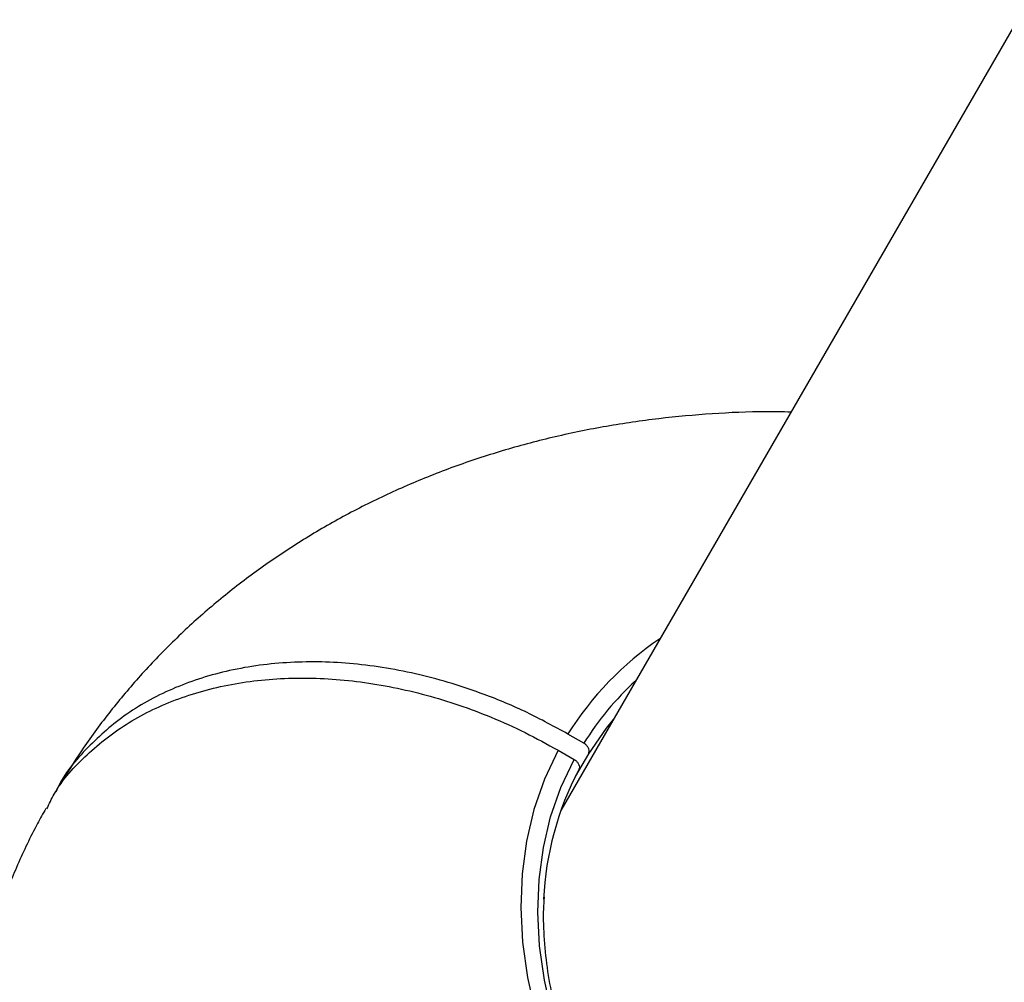
# Model space of a CAD drawing. Units: millimetres. Extents: x -6520 to 6730, y -6588 to 4456.
# Drawn here: x -1373 to -1266, y 1172 to 1276 of the extents above; entities that cross this region are included whole.
import ezdxf

# ---------------------------------------------------------------- set-up
doc = ezdxf.new("R2010")
doc.units = ezdxf.units.MM

msp = doc.modelspace()

# ---------------------------------------------------------------- linework, layer by layer
at = {"color": 7, "linetype": 'Continuous', "lineweight": 25}
for p, q in [((-1167.18, 1445.26), (-1314.27, 1190.49)), ((-1311.78, 1197.77), (-1313.51, 1198.77)), ((-1314.57, 1197.01), (-1312.84, 1196.01)), ((-1311.28, 1196.64), (-1312.72, 1194.16))]:
    msp.add_line(p, q, dxfattribs=at)
at = {"color": 7, "linetype": 'Continuous', "lineweight": 25, "flags": 128}
for points in [[(-1308.58, 1200.35), (-1309.34, 1199.42), (-1311.28, 1196.64)], [(-1314.57, 1197.01), (-1316.05, 1193.89), (-1317.19, 1190.6), (-1318.01, 1187.16), (-1318.49, 1183.6), (-1318.63, 1179.94), (-1318.44, 1176.18), (-1317.91, 1172.36), (-1317.04, 1168.48)], [(-1315.22, 1168.3), (-1316.06, 1172.06), (-1316.58, 1175.78), (-1316.77, 1179.43), (-1316.63, 1182.99), (-1316.17, 1186.44), (-1315.38, 1189.78), (-1314.27, 1192.97), (-1312.84, 1196.01)]]:
    msp.add_lwpolyline(points, dxfattribs=at)
at = {"color": 7, "linetype": 'Continuous', "lineweight": 25}
for centre, radius, start, end in [((-1284.07, 1180.29), 34.77, 124.0417, 147.8801), ((-1284.01, 1180.46), 32.73, 132.574, 148.061), ((-1282.58, 1179.26), 33.61, 152.3015, 177.3006)]:
    msp.add_arc(centre, radius, start, end, dxfattribs=at)
for points, knots in [([(-1289.32, 1233.72), (-1290.22, 1233.73), (-1293.09, 1233.79), (-1297.87, 1233.57), (-1303.65, 1233.05), (-1309.32, 1232.22), (-1314.88, 1231.09), (-1320.3, 1229.66), (-1325.56, 1227.94), (-1330.65, 1225.94), (-1335.54, 1223.66), (-1340.23, 1221.12), (-1344.69, 1218.33), (-1348.93, 1215.3), (-1352.92, 1212.05), (-1356.66, 1208.57), (-1360.15, 1204.9), (-1363.37, 1201.04), (-1366.23, 1197.16), (-1367.88, 1194.5), (-1368.65, 1193.25)], [0, 0, 0, 0, 0.028102, 0.089252, 0.150198, 0.210848, 0.271116, 0.330921, 0.390195, 0.448892, 0.506982, 0.564459, 0.621334, 0.677633, 0.733398, 0.788677, 0.843528, 0.898014, 0.9522, 1, 1, 1, 1]), ([(-1313.51, 1198.77), (-1314.98, 1199.58), (-1317.93, 1201.19), (-1323.31, 1203.44), (-1329.65, 1205.38), (-1336.75, 1206.56), (-1343.73, 1206.71), (-1350.25, 1205.84), (-1356.25, 1203.94), (-1361.48, 1201.13), (-1365.73, 1197.35), (-1368.26, 1194.4), (-1369.04, 1192.56), (-1369.09, 1192.45)], [0, 0, 0, 0, 0.070291, 0.141471, 0.246416, 0.354405, 0.459325, 0.567289, 0.672194, 0.780142, 0.885038, 0.992976, 1, 1, 1, 1]), ([(-1370.05, 1190.64), (-1369.8, 1191.19), (-1368.76, 1193.4), (-1365.79, 1196.63), (-1361.29, 1200.17), (-1355.84, 1202.76), (-1349.71, 1204.4), (-1343.04, 1205.01), (-1336.03, 1204.6), (-1328.88, 1203.16), (-1322.88, 1201.11), (-1318.13, 1198.98), (-1315.76, 1197.67), (-1314.57, 1197.01)], [0, 0, 0, 0, 0.034765, 0.141185, 0.247605, 0.354025, 0.460445, 0.566869, 0.673293, 0.779726, 0.88616, 0.94308, 1, 1, 1, 1]), ([(-1311.28, 1196.64), (-1311.26, 1196.68), (-1311.21, 1196.8), (-1311.2, 1197.03), (-1311.29, 1197.3), (-1311.48, 1197.56), (-1311.67, 1197.71), (-1311.77, 1197.77), (-1311.78, 1197.77)], [0, 0, 0, 0, 0.120236, 0.334859, 0.54948, 0.764135, 0.978842, 1, 1, 1, 1]), ([(-1312.84, 1196.01), (-1312.81, 1196), (-1312.72, 1195.94), (-1312.55, 1195.8), (-1312.37, 1195.58), (-1312.26, 1195.31), (-1312.26, 1195.06), (-1312.32, 1194.94), (-1312.34, 1194.88)], [0, 0, 0, 0, 0.0701708, 0.2045586, 0.4191406, 0.633724, 0.8482708, 1, 1, 1, 1]), ([(-1370.16, 1190.69), (-1370.47, 1190.15), (-1371.58, 1188.16), (-1373.26, 1184.6), (-1375.13, 1180.01), (-1376.69, 1175.31), (-1377.97, 1170.51), (-1378.95, 1165.62), (-1379.63, 1160.66), (-1380, 1155.63), (-1380.08, 1150.55), (-1379.86, 1145.43), (-1379.32, 1140.27), (-1378.49, 1135.09), (-1377.35, 1129.9), (-1375.9, 1124.71), (-1374.14, 1119.54), (-1372.09, 1114.41), (-1369.74, 1109.32), (-1367.1, 1104.29), (-1364.17, 1099.34), (-1360.97, 1094.49), (-1357.51, 1089.75), (-1353.8, 1085.13), (-1349.85, 1080.66), (-1345.69, 1076.34), (-1341.31, 1072.19), (-1336.74, 1068.22), (-1331.98, 1064.43), (-1327.06, 1060.83), (-1321.98, 1057.43), (-1316.76, 1054.25), (-1311.41, 1051.28), (-1305.95, 1048.54), (-1300.37, 1046.03), (-1294.7, 1043.77), (-1288.95, 1041.75), (-1283.14, 1039.98), (-1277.27, 1038.48), (-1271.36, 1037.25), (-1265.43, 1036.3), (-1259.48, 1035.63), (-1253.55, 1035.25), (-1247.66, 1035.18), (-1241.81, 1035.4), (-1236.04, 1035.92), (-1230.36, 1036.75), (-1224.8, 1037.89), (-1219.38, 1039.32), (-1214.12, 1041.03), (-1209.03, 1043.04), (-1204.14, 1045.31), (-1199.46, 1047.85), (-1194.99, 1050.64), (-1190.76, 1053.67), (-1186.76, 1056.93), (-1183.02, 1060.4), (-1179.53, 1064.08), (-1176.32, 1067.94), (-1173.46, 1071.81), (-1171.81, 1074.48), (-1171.03, 1075.73)], [0, 0, 0, 0, 0.00603, 0.021841, 0.037639, 0.053443, 0.069275, 0.085158, 0.10111, 0.117154, 0.133307, 0.149587, 0.166009, 0.182584, 0.19932, 0.21622, 0.233281, 0.250495, 0.267851, 0.285331, 0.302916, 0.320584, 0.338315, 0.356089, 0.37389, 0.391702, 0.409516, 0.427328, 0.445135, 0.462938, 0.48074, 0.498546, 0.51636, 0.534188, 0.552035, 0.569905, 0.587804, 0.605736, 0.623702, 0.6417, 0.659728, 0.677776, 0.695828, 0.713867, 0.73187, 0.749813, 0.767668, 0.785412, 0.803018, 0.820469, 0.83775, 0.854852, 0.871774, 0.888518, 0.905093, 0.92151, 0.937785, 0.953933, 0.969974, 0.985927, 1, 1, 1, 1]), ([(-1204.88, 1118.84), (-1205.13, 1118.64), (-1206.24, 1117.79), (-1208.44, 1116.48), (-1211.47, 1114.92), (-1214.71, 1113.61), (-1218.13, 1112.51), (-1221.72, 1111.65), (-1225.46, 1111.03), (-1229.34, 1110.65), (-1233.33, 1110.51), (-1237.41, 1110.61), (-1241.58, 1110.96), (-1245.8, 1111.55), (-1250.06, 1112.38), (-1254.34, 1113.44), (-1258.62, 1114.73), (-1262.88, 1116.25), (-1267.09, 1117.99), (-1271.24, 1119.93), (-1275.31, 1122.07), (-1279.27, 1124.41), (-1283.12, 1126.92), (-1286.83, 1129.6), (-1290.38, 1132.43), (-1293.76, 1135.41), (-1296.95, 1138.51), (-1299.93, 1141.72), (-1302.7, 1145.03), (-1305.24, 1148.42), (-1307.54, 1151.87), (-1309.58, 1155.37), (-1311.36, 1158.9), (-1312.87, 1162.45), (-1314.11, 1165.99), (-1315.06, 1169.51), (-1315.72, 1173), (-1316.08, 1176.44), (-1316.19, 1179.13), (-1316.08, 1180.64), (-1316.05, 1181.05)], [0, 0, 0, 0, 0.008034, 0.035439, 0.062808, 0.090144, 0.117452, 0.144738, 0.172008, 0.199267, 0.226519, 0.253768, 0.281015, 0.308262, 0.33551, 0.362759, 0.390011, 0.417264, 0.444519, 0.471775, 0.499032, 0.526289, 0.553546, 0.580802, 0.608056, 0.635307, 0.662556, 0.689801, 0.717043, 0.744282, 0.771518, 0.798752, 0.825986, 0.85322, 0.880458, 0.907703, 0.93496, 0.962235, 0.989534, 1, 1, 1, 1])]:
    msp.add_open_spline(points, degree=3, knots=knots, dxfattribs=at)

doc.saveas('drawing.dxf')
